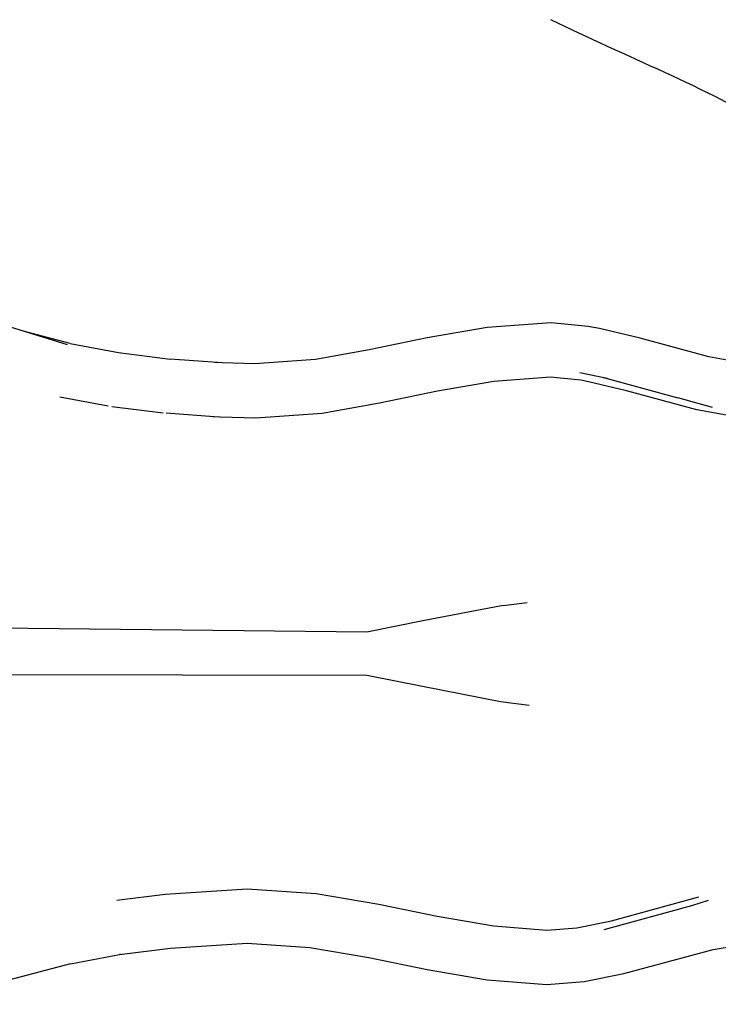
# Model space of a CAD drawing. Units: inches. Extents: x 156 to 848, y 150 to 591.
# Drawn here: x 243 to 295, y 407 to 480 of the extents above; entities that cross this region are included whole.
import ezdxf

# ---------------------------------------------------------------- set-up
doc = ezdxf.new("R2010")
doc.units = ezdxf.units.IN
doc.header["$LTSCALE"] = 5
doc.header["$MEASUREMENT"] = 0
doc.layers.add('C8P_Component', color=7, linetype='Continuous')
doc.layers.add('C8P_Text', color=7, linetype='Continuous')
doc.styles.add('TD-ANNO', font='archstyl.shx', dxfattribs={"width": 0.9})
doc.dimstyles.new('TD-DIMS-012', dxfattribs={"dimscale": 12, "dimtxt": 0.5, "dimasz": 0.03125, "dimexe": 0.046875, "dimexo": 0.046875, "dimgap": 0.062656, "dimtad": 0, "dimdec": 0, "dimzin": 3, "dimdsep": 46, "dimlunit": 4, "dimtxsty": 'TD-ANNO', "dimblk": 'ARCHTICK', "dimblk1": 'ARCHTICK', "dimblk2": 'ARCHTICK', "dimcen": 0.093906, "dimdle": 0.046875, "dimclrd": 256, "dimclre": 256, "dimclrt": 256, "dimadec": 8, "dimazin": 0, "dimtfac": 1, "dimtdec": 0, "dimtofl": 0, "dimtmove": 0, "dimatfit": 3, "dimfxl": 1, "dimfrac": 1, "dimtolj": 1, "dimtzin": 0, "dimlwd": -1, "dimlwe": -1, "dimarcsym": 0})

# ---------------------------------------------------------------- blocks, each defined once
blk = doc.blocks.new('_ArchTick')
at = {"color": 0, "linetype": 'ByBlock', "const_width": 0.15}
blk.add_lwpolyline([(-0.5, -0.5), (0.5, 0.5)], dxfattribs=at)

msp = doc.modelspace()

# ---------------------------------------------------------------- linework, layer by layer
at = {"layer": 'C8P_Component'}
for p, q in [((243.477, 456.843), (240.845, 457.651)), ((246.847, 455.963), (243.477, 456.843)), ((246.658, 455.866), (243.477, 456.843)), ((246.847, 455.963), (250.407, 455.28)), ((250.407, 455.28), (254.209, 454.804)), ((250.407, 455.28), (250.525, 455.257)), ((258.058, 454.526), (254.209, 454.804)), ((286.397, 453.374), (284.392, 453.801)), ((286.104, 453.455), (286.397, 453.374)), ((286.397, 453.374), (291.622, 451.94)), ((246.093, 452.035), (249.653, 451.352)), ((249.91, 451.311), (253.713, 450.835)), ((294.176, 451.23), (291.622, 451.94)), ((257.77, 450.537), (253.921, 450.815)), ((278.741, 436.645), (280.519, 436.879)), ((278.741, 436.645), (272.839, 435.514)), ((272.839, 435.514), (268.715, 434.691)), ((268.715, 434.691), (234.202, 435.06)), ((232.933, 431.573), (268.715, 431.509)), ((268.715, 431.509), (272.794, 430.695)), ((272.794, 430.695), (278.562, 429.572)), ((278.562, 429.572), (280.661, 429.295)), ((292.609, 414.529), (286.164, 412.756)), ((293.837, 414.901), (292.609, 414.529)), ((294.216, 411.313), (297.741, 411.882)), ((246.877, 410.239), (250.485, 410.932)), ((246.877, 410.239), (242.3, 409.045))]:
    msp.add_line(p, q, dxfattribs=at)
for points in [[(297.401, 454.335), (293.908, 454.966), (288.831, 456.351), (285.852, 457.057), (285.012, 457.208), (282.289, 457.48), (277.571, 457.139), (273.151, 456.373), (268.869, 455.483), (264.912, 454.765), (260.447, 454.453), (258.058, 454.526), (257.499, 454.543)], [(296.691, 450.399), (293.025, 451.06), (287.843, 452.475), (285.036, 453.14), (284.458, 453.244), (282.234, 453.466), (278.058, 453.164), (273.9, 452.443), (269.633, 451.556), (265.41, 450.79), (260.525, 450.449), (257.936, 450.528), (257.377, 450.545)], [(250.279, 414.937), (253.86, 415.382), (259.898, 415.774), (264.979, 415.426), (269.594, 414.651), (273.886, 413.759), (278.054, 413.037), (281.971, 412.737), (284.17, 412.906), (286.722, 413.426), (293.17, 415.173)], [(250.565, 410.947), (250.485, 410.932), (254.237, 411.398), (259.891, 411.766), (264.51, 411.449), (268.855, 410.719), (273.137, 409.829), (277.559, 409.063), (281.972, 408.725), (284.725, 408.937), (287.645, 409.532), (294.216, 411.313)]]:
    msp.add_lwpolyline(points, dxfattribs=at)

# ---------------------------------------------------------------- leaders
at = {"layer": 'C8P_Text', "path_type": 1}
msp.add_leader([(344.549, 407.264), (298.803, 471.69), (282.248, 479.811)], dimstyle='TD-DIMS-012', override={"dimasz": 0.3}, dxfattribs=at)

doc.saveas('drawing.dxf')
